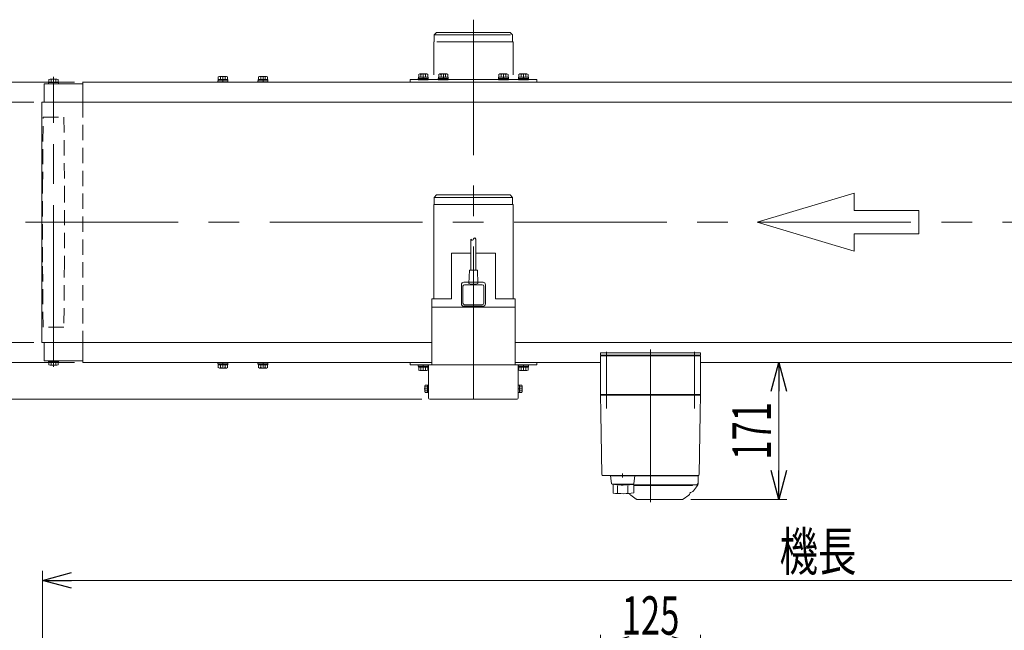
# Model space of a CAD drawing. Units: millimetres. Extents: x -3438 to 3438, y -2316 to 2316.
# Drawn here: x -2254 to -1026, y -845 to -83 of the extents above; entities that cross this region are included whole.
import ezdxf
from ezdxf.enums import TextEntityAlignment as Align

# ---------------------------------------------------------------- set-up
doc = ezdxf.new("R2010")
doc.units = ezdxf.units.MM
doc.header["$LTSCALE"] = 3
for name, pattern in [('CENTERX2', [101.6, 63.5, -12.7, 12.7, -12.7]), ('DASHED2', [9.525, 6.35, -3.175]), ('PHANTOM', [63.5, 31.75, -6.35, 6.35, -6.35, 6.35, -6.35])]:
    doc.linetypes.add(name, pattern=pattern)
for name, color, linetype in [('15', 7, 'Continuous'), ('16', 7, 'Continuous'), ('18', 7, 'Continuous'), ('3', 7, 'Continuous'), ('6', 7, 'Continuous'), ('L-13', 7, 'Continuous'), ('Layer0008', 7, 'Continuous')]:
    doc.layers.add(name, color=color, linetype=linetype)
doc.styles.add('dcStyle1', font='ＭＳ Ｐゴシック')
doc.dimstyles.new('dc_Rotated', dxfattribs={"dimtxt": 48, "dimasz": 36.000023, "dimexe": 10, "dimexo": 12, "dimgap": 10, "dimtad": 3, "dimdsep": 46, "dimtxsty": 'dcStyle1', "dimblk1": 'OPEN30', "dimblk2": 'OPEN30', "dimsah": 1, "dimcen": 0.09, "dimclrd": 2, "dimclre": 2, "dimclrt": 2, "dimadec": 0, "dimazin": 2, "dimtfac": 1, "dimtdec": 4, "dimtmove": 0, "dimatfit": 3, "dimfxl": 1, "dimarcsym": 1})

# ---------------------------------------------------------------- blocks, each defined once
blk = doc.blocks.new('_Open30')
at = {"color": 0, "linetype": 'ByBlock', "lineweight": -2}
for p, q in [((-1, 0.267949), (0, 0)), ((0, 0), (-1, -0.267949)), ((0, 0), (-1, 0))]:
    blk.add_line(p, q, dxfattribs=at)
blk = doc.blocks.new('*D2')
at = {"color": 2, "linetype": 'Continuous', "lineweight": 13}
for p, q in [((-2225.4, -1252.7), (-2225.4, -770.5)), ((-225.4, -1243.5), (-225.4, -770.5)), ((-2225.4, -782.5), (-225.4, -782.5))]:
    blk.add_line(p, q, dxfattribs=at)
at = {"color": 2, "xscale": 36.00003369138344, "yscale": 35.99987241868372}
for p, rotation in [((-2225.4, -782.5), 180), ((-225.4, -782.5), 360)]:
    blk.add_blockref('_Open30', p, dxfattribs=dict(at, rotation=rotation))
at = {"color": 2, "style": 'dcStyle1', "width": 0.6875}
blk.add_text('機長', height=48, dxfattribs=at).set_placement((-1306, -770.5), (-1210, -770.5), align=Align.FIT)
blk = doc.blocks.new('*D181')
at = {"color": 2, "linetype": 'Continuous', "lineweight": 13}
for p, q in [((-2185.4, -160.4), (-2436.2, -160.4)), ((-2426.2, -510.4), (-2426.2, -160.4)), ((-2185.4, -510.4), (-2436.2, -510.4))]:
    blk.add_line(p, q, dxfattribs=at)
at = {"color": 2, "xscale": 36.00003369138344, "yscale": 35.99987241868372}
for p, rotation in [((-2426.2, -160.4), 90), ((-2426.2, -510.4), 270)]:
    blk.add_blockref('_Open30', p, dxfattribs=dict(at, rotation=rotation))
at = {"color": 4, "style": 'dcStyle1', "width": 0.774103}
blk.add_text('機\u3000幅', height=48, rotation=90, dxfattribs=at).set_placement((-2436.2, -407.4), (-2436.2, -263.4), align=Align.FIT)
blk = doc.blocks.new('*D182')
at = {"color": 2, "linetype": 'Continuous', "lineweight": 13}
for p, q in [((-2236.2, -185.4), (-2336.2, -185.4)), ((-2326.2, -485.4), (-2326.2, -185.4)), ((-2236.2, -485.4), (-2336.2, -485.4))]:
    blk.add_line(p, q, dxfattribs=at)
at = {"color": 2, "xscale": 36.00003369138344, "yscale": 35.99987241868372}
for p, rotation in [((-2326.2, -185.4), 90), ((-2326.2, -485.4), 270)]:
    blk.add_blockref('_Open30', p, dxfattribs=dict(at, rotation=rotation))
at = {"color": 4, "style": 'dcStyle1', "width": 0.765263}
blk.add_text('ベルト幅', height=48, rotation=90, dxfattribs=at).set_placement((-2336.2, -431.4), (-2336.2, -239.4), align=Align.FIT)
blk = doc.blocks.new('DC_IMAGEDIMGROUP_4')
at = {"color": 2, "linetype": 'Continuous', "lineweight": 13}
blk.add_line((-2165.5, -160.4), (-1485.3, -160.4), dxfattribs=at)
blk = doc.blocks.new('*D203')
at = {"color": 2, "linetype": 'Continuous', "lineweight": 13}
for p, q in [((-1394.4, -510.4), (-1296.8, -510.4)), ((-1306.8, -681.4), (-1306.8, -510.4)), ((-1416.8, -681.4), (-1296.8, -681.4))]:
    blk.add_line(p, q, dxfattribs=at)
at = {"color": 2, "xscale": 36.00003369138344, "yscale": 35.99987241868372}
for p, rotation in [((-1306.8, -510.4), 90), ((-1306.8, -681.4), 270)]:
    blk.add_blockref('_Open30', p, dxfattribs=dict(at, rotation=rotation))
at = {"color": 2, "style": 'dcStyle1', "width": 0.6875}
blk.add_text('171', height=48, rotation=90, dxfattribs=at).set_placement((-1316.8, -631.9), (-1316.8, -559.9), align=Align.FIT)
blk = doc.blocks.new('DC_GROUP_W_FB2C_RE_030_1_124')
at = {"layer": '3', "color": 7, "linetype": 'Continuous', "lineweight": 13}
for p, q in [((-1529.4, -501.4), (-1529.4, -498.4)), ((-1529.4, -498.4), (-1404.4, -498.4)), ((-1404.4, -501.4), (-1529.4, -501.4)), ((-1404.4, -498.4), (-1404.4, -501.4))]:
    blk.add_line(p, q, dxfattribs=at)
blk = doc.blocks.new('DC_GROUP_W_FB2C_RE_030_1_123')
at = {"layer": '3', "color": 3, "linetype": 'CENTERX2', "lineweight": 13}
for p, q in [((-1466.9, -684.9), (-1466.9, -490.6)), ((-1521.9, -497.3), (-1521.9, -567.8)), ((-1411.9, -567.8), (-1411.9, -497.3))]:
    blk.add_line(p, q, dxfattribs=at)
at = {"layer": '3', "color": 7, "linetype": 'Continuous', "lineweight": 18}
for p, q in [((-1404.4, -502.4), (-1529.4, -502.4)), ((-1529.4, -550.4), (-1529.4, -502.4)), ((-1527.9, -501.4), (-1515.9, -501.4)), ((-1527.9, -502.4), (-1527.9, -501.4)), ((-1519.7, -502.4), (-1519.7, -501.4)), ((-1516.6, -501.4), (-1516.6, -502.4)), ((-1516.1, -502.4), (-1516.1, -501.4)), ((-1515.9, -502.4), (-1515.9, -501.4)), ((-1417.9, -501.4), (-1405.9, -501.4)), ((-1417.9, -502.4), (-1417.9, -501.4)), ((-1417.7, -502.4), (-1417.7, -501.4)), ((-1417.2, -501.4), (-1417.2, -502.4)), ((-1414.1, -502.4), (-1414.1, -501.4)), ((-1405.9, -502.4), (-1405.9, -501.4)), ((-1404.4, -550.4), (-1404.4, -502.4)), ((-1529.4, -550.4), (-1404.4, -550.4)), ((-1528.4, -551.4), (-1529.4, -550.4)), ((-1529.4, -551.4), (-1529.1, -572.9)), ((-1529.4, -551.4), (-1404.4, -551.4)), ((-1523.4, -551.4), (-1523.4, -550.4)), ((-1410.4, -551.4), (-1410.4, -550.4)), ((-1405.4, -551.4), (-1404.4, -550.4)), ((-1404.8, -572.9), (-1404.4, -551.4)), ((-1529, -574.2), (-1527.7, -650.4)), ((-1406.2, -650.4), (-1404.8, -574.2)), ((-1501.7, -649.1), (-1501.7, -654.1)), ((-1526.7, -651.4), (-1407.2, -651.4)), ((-1421.6, -651.4), (-1421.6, -651.4)), ((-1416.2, -651.9), (-1416.2, -651.4)), ((-1407.4, -659.9), (-1407.4, -651.9)), ((-1410.9, -663.4), (-1487.7, -663.4)), ((-1487.7, -663.9), (-1414.7, -663.9)), ((-1414.4, -663.6), (-1414.4, -663.4)), ((-1409.5, -665.6), (-1413.3, -670.6)), ((-1491.7, -676.3), (-1484.7, -681.2)), ((-1426.8, -681.4), (-1484.1, -681.4)), ((-1426.2, -681.2), (-1419.2, -676.3))]:
    blk.add_line(p, q, dxfattribs=at)
at = {"layer": '3', "color": 7, "linetype": 'Continuous', "lineweight": 13}
for p, q in [((-1516.7, -651.9), (-1407.4, -651.9)), ((-1516.7, -651.9), (-1515.8, -661.5)), ((-1515.7, -651.9), (-1515.7, -651.4)), ((-1514.8, -662.4), (-1488.6, -662.4)), ((-1513.7, -673.6), (-1513.7, -662.4)), ((-1490.4, -662.4), (-1490.4, -662.8)), ((-1490.4, -662.8), (-1487.7, -662.8)), ((-1487.7, -651.9), (-1487.7, -651.4)), ((-1487.7, -673.3), (-1487.7, -662.8)), ((-1487.6, -661.5), (-1486.7, -651.9)), ((-1508, -673.1), (-1508, -664.5)), ((-1495.4, -673.1), (-1495.4, -664.4))]:
    blk.add_line(p, q, dxfattribs=at)
at = {"layer": '3', "color": 7, "linetype": 'Continuous', "lineweight": 18}
for centre, radius, start, end in [((-1526.7, -650.4), 1, 181, 270), ((-1407.2, -650.4), 1, 270, 359), ((-1410.9, -659.9), 3.5, 270, 0), ((-1417.4, -659.5), 10, 322.6085, 354.6209), ((-1489.9, -673.9), 3, 180, 235), ((-1420.9, -673.9), 3, 305, 0), ((-1416.9, -673.8), 1, 98.4565, 180), ((-1417.9, -667.1), 5.8, 278.4565, 322.6085), ((-1414.7, -663.6), 0.3, 270, 0), ((-1484.1, -680.4), 1, 235, 270), ((-1426.8, -680.4), 1, 270, 305)]:
    blk.add_arc(centre, radius, start, end, dxfattribs=at)
at = {"layer": '3', "color": 7, "linetype": 'Continuous', "lineweight": 13}
for centre, radius, start, end in [((-1514.8, -661.4), 1, 185.1707, 270), ((-1501.7, -563.5), 100, 264.2347, 276.474), ((-1488.6, -661.4), 1, 270, 354.83), ((-1501.7, -574.3), 100, 263.1087, 278.049)]:
    blk.add_arc(centre, radius, start, end, dxfattribs=at)
at = {"layer": '3', "color": 7, "linetype": 'Continuous', "lineweight": 18}
for points, knots in [([(-1529.1, -572.9), (-1529.1, -572.9), (-1529.1, -572.9), (-1529.1, -572.9), (-1529.1, -573), (-1529.1, -573), (-1529.1, -573.1), (-1529.1, -573.1), (-1529.1, -573.1), (-1529.1, -573.1), (-1529.1, -573.1), (-1529.1, -573.1)], [0, 0, 0, 0, 0.0009211, 0.0018525, 0.0027941, 0.044155, 0.10527, 0.1833216, 0.1852741, 0.1872371, 0.1892107, 0.1892107, 0.1892107, 0.1892107]), ([(-1529.1, -572.9), (-1529.1, -572.9), (-1529.1, -572.9), (-1529.1, -572.9), (-1529.1, -572.9), (-1529.1, -572.9), (-1529.1, -572.9), (-1529.1, -572.9), (-1529.1, -572.9)], [0, 0, 0, 0, 0.00030024, 0.00303866, 0.00896972, 0.02675573, 0.03903377, 0.05410554, 0.05410554, 0.05410554, 0.05410554]), ([(-1529.1, -573.1), (-1529.1, -573.2), (-1529.1, -573.2), (-1529.1, -573.3), (-1529.1, -573.4), (-1529.1, -573.4)], [0, 0, 0, 0, 0.0792271, 0.1764533, 0.2850855, 0.2850855, 0.2850855, 0.2850855]), ([(-1529.1, -573.4), (-1529.1, -573.5), (-1529.1, -573.5), (-1529, -573.6), (-1529, -573.7), (-1529, -573.8), (-1529, -573.8), (-1529, -573.8), (-1529, -573.8)], [0, 0, 0, 0, 0.1059087, 0.2241558, 0.346832, 0.3485596, 0.3502881, 0.3520175, 0.3520175, 0.3520175, 0.3520175]), ([(-1529, -573.8), (-1529, -573.8), (-1529, -573.9), (-1529, -574), (-1529, -574.1), (-1529, -574.2)], [0, 0, 0, 0, 0.1253706, 0.2587878, 0.3910246, 0.3910246, 0.3910246, 0.3910246]), ([(-1404.8, -573.1), (-1404.8, -573.1), (-1404.8, -573.1), (-1404.8, -573.1), (-1404.8, -573.1), (-1404.8, -573.1), (-1404.8, -573), (-1404.8, -573), (-1404.8, -572.9), (-1404.8, -572.9), (-1404.8, -572.9), (-1404.8, -572.9)], [0, 0, 0, 0, 0.0019396, 0.0038691, 0.0057883, 0.08384, 0.1449552, 0.186316, 0.1872051, 0.1880849, 0.1889557, 0.1889557, 0.1889557, 0.1889557]), ([(-1404.8, -572.9), (-1404.8, -572.9), (-1404.8, -572.9), (-1404.8, -572.9), (-1404.8, -572.9), (-1404.8, -572.9), (-1404.8, -572.9), (-1404.8, -572.9), (-1404.8, -572.9)], [0, 0, 0, 0, 0.0204405, 0.03583129, 0.04923699, 0.05233386, 0.05391176, 0.05410554, 0.05410554, 0.05410554, 0.05410554]), ([(-1404.8, -572.9), (-1404.8, -572.9), (-1404.8, -572.9), (-1404.8, -572.9), (-1404.8, -572.9), (-1404.8, -572.9), (-1404.8, -572.9), (-1404.8, -572.9), (-1404.8, -572.9)], [0, 0, 0, 0, 0.02050562, 0.03594692, 0.04948587, 0.05262464, 0.05429829, 0.05451484, 0.05451484, 0.05451484, 0.05451484]), ([(-1404.8, -573.4), (-1404.8, -573.4), (-1404.8, -573.3), (-1404.8, -573.2), (-1404.8, -573.2), (-1404.8, -573.1)], [0, 0, 0, 0, 0.1087665, 0.206108, 0.2854046, 0.2854046, 0.2854046, 0.2854046]), ([(-1404.8, -573.8), (-1404.8, -573.8), (-1404.8, -573.8), (-1404.8, -573.8), (-1404.8, -573.7), (-1404.8, -573.6), (-1404.8, -573.5), (-1404.8, -573.5), (-1404.8, -573.4)], [0, 0, 0, 0, 0.0018218, 0.0036427, 0.0054626, 0.1280544, 0.2462233, 0.3520761, 0.3520761, 0.3520761, 0.3520761]), ([(-1404.8, -574.2), (-1404.8, -574.1), (-1404.8, -574), (-1404.8, -573.9), (-1404.8, -573.8), (-1404.8, -573.8)], [0, 0, 0, 0, 0.1321405, 0.265459, 0.3907477, 0.3907477, 0.3907477, 0.3907477])]:
    blk.add_open_spline(points, degree=3, knots=knots, dxfattribs=at)
at = {"layer": '3', "linetype": 'Continuous'}
blk.add_blockref('DC_GROUP_W_FB2C_RE_030_1_124', (0, 0), dxfattribs=at)
blk = doc.blocks.new('DC_GROUP_W_FB2C_RE_030_1_120')
at = {"layer": '16', "color": 7, "linetype": 'Continuous', "lineweight": 13}
for p, q in [((-2223.6, -508.4), (-2223.6, -485.4)), ((-2175.4, -508.4), (-2223.6, -508.4))]:
    blk.add_line(p, q, dxfattribs=at)
blk = doc.blocks.new('DC_GROUP_W_FB2C_RE_030_1_121')
at = {"layer": '16', "color": 7, "linetype": 'Continuous', "lineweight": 13}
for p, q in [((-2223.6, -162.4), (-2223.6, -185.4)), ((-2175.4, -162.4), (-2223.6, -162.4))]:
    blk.add_line(p, q, dxfattribs=at)
blk = doc.blocks.new('DC_GROUP_W_FB2C_RE_030_1_122')
at = {"layer": '6', "color": 7, "linetype": 'Continuous', "lineweight": 13}
for p, q in [((-2175.5, -160.4), (-275.4, -160.4)), ((-2175.4, -185.4), (-2175.4, -160.4)), ((-2175.4, -510.4), (-2175.4, -485.4)), ((-1739.9, -510.4), (-2175.4, -510.4)), ((-1529.4, -510.4), (-1635.9, -510.4)), ((-275.4, -510.4), (-1404.4, -510.4))]:
    blk.add_line(p, q, dxfattribs=at)
at = {"layer": '6', "color": 4, "linetype": 'DASHED2', "lineweight": 13}
blk.add_line((-2175.4, -185.4), (-2175.4, -485.4), dxfattribs=at)
blk = doc.blocks.new('_Dot')
at = {"color": 0, "linetype": 'ByBlock', "lineweight": -2}
blk.add_line((-0.5, 0), (-1, 0), dxfattribs=at)
at = {"color": 0, "linetype": 'ByBlock', "const_width": 0.5}
blk.add_lwpolyline([(-0.25, 0, 1), (0.25, 0, 1)], format="xyb", close=True, dxfattribs=at)
blk = doc.blocks.new('*D204')
at = {"layer": 'L-13', "color": 2, "linetype": 'Continuous', "lineweight": 13}
for p, q in [((-2185.4, -510.4), (-2436.2, -510.4)), ((-2426.2, -556.4), (-2426.2, -510.4)), ((-1752.4, -556.4), (-2436.2, -556.4))]:
    blk.add_line(p, q, dxfattribs=at)
at = {"layer": 'L-13', "color": 2, "xscale": 30, "yscale": 30}
for p, rotation in [((-2426.2, -510.4), 90), ((-2426.2, -556.4), 270)]:
    blk.add_blockref('_Dot', p, dxfattribs=dict(at, rotation=rotation))
at = {"layer": 'L-13', "color": 2, "style": 'dcStyle1', "width": 0.6875}
blk.add_text('46', height=48, rotation=90, dxfattribs=at).set_placement((-2436.2, -557.4), (-2436.2, -509.4), align=Align.FIT)
blk = doc.blocks.new('*D167')
at = {"layer": '18', "color": 2, "linetype": 'Continuous', "lineweight": 13}
for p, q in [((-1529.4, -881.4), (-1529.4, -850.4)), ((-1404.4, -881.4), (-1404.4, -850.4)), ((-1529.4, -862.4), (-1404.4, -862.4))]:
    blk.add_line(p, q, dxfattribs=at)
at = {"layer": '18', "color": 2, "xscale": 36.00003369138344, "yscale": 35.99987241868372}
for p, rotation in [((-1529.4, -862.4), 180), ((-1404.4, -862.4), 360)]:
    blk.add_blockref('_Open30', p, dxfattribs=dict(at, rotation=rotation))
at = {"layer": '18', "color": 2, "style": 'dcStyle1', "width": 0.6875}
blk.add_text('125', height=48, dxfattribs=at).set_placement((-1502.9, -850.4), (-1430.9, -850.4), align=Align.FIT)
blk = doc.blocks.new('DC_GROUP_W_FB2C_RE_030_1_106')
at = {"layer": '15', "color": 3, "linetype": 'CENTERX2', "lineweight": 13}
blk.add_line((-2211.8, -516.1), (-2211.8, -155.4), dxfattribs=at)
at = {"layer": '15', "color": 4, "linetype": 'DASHED2', "lineweight": 13}
for p, q in [((-2225.4, -291.6), (-2224.8, -204.4)), ((-2224.8, -204.4), (-2198.8, -204.4)), ((-2198.8, -204.4), (-2198.2, -291.6)), ((-2225.4, -385.4), (-2225.4, -291.6)), ((-2198.2, -291.6), (-2198.2, -385.4)), ((-2224.8, -466.4), (-2225.4, -385.4)), ((-2198.2, -385.4), (-2198.8, -466.4)), ((-2198.8, -466.4), (-2224.8, -466.4))]:
    blk.add_line(p, q, dxfattribs=at)
blk = doc.blocks.new('DC_GROUP_W_FB2C_RE_030_1_178')
at = {"layer": 'Layer0008', "color": 140, "linetype": 'Continuous', "lineweight": 13}
for p, q in [((-1631.9, -538.8), (-1631.9, -548)), ((-1631.9, -538.8), (-1630.6, -538.8)), ((-1630.6, -538.7), (-1627.6, -538.7)), ((-1630.6, -538.7), (-1630.6, -548)), ((-1627.1, -539.9), (-1627.1, -546.8)), ((-1630.6, -543.4), (-1631.9, -543)), ((-1630.6, -543.7), (-1631.9, -543.4)), ((-1631.9, -548), (-1630.6, -548)), ((-1630.6, -541.1), (-1627.6, -541.1)), ((-1630.6, -545.7), (-1627.6, -545.7)), ((-1630.6, -548), (-1627.6, -548))]:
    blk.add_line(p, q, dxfattribs=at)
at = {"layer": 'Layer0008', "color": 3, "linetype": 'CENTERX2', "lineweight": 13}
blk.add_line((-1627.1, -543.4), (-1631.9, -543.4), dxfattribs=at)
at = {"layer": 'Layer0008', "color": 140, "linetype": 'Continuous', "lineweight": 13}
for centre, radius, start, end in [((-1629, -539.9), 1.81, 320.463, 39.537), ((-1633.8, -543.4), 6.63, 339.6253, 20.3747), ((-1629, -546.8), 1.81, 320.463, 39.537)]:
    blk.add_arc(centre, radius, start, end, dxfattribs=at)
blk = doc.blocks.new('DC_GROUP_W_FB2C_RE_030_1_179')
at = {"layer": 'Layer0008', "color": 140, "linetype": 'Continuous', "lineweight": 13}
for p, q in [((-1748.7, -539.9), (-1748.7, -546.8)), ((-1745.2, -538.7), (-1748.3, -538.7)), ((-1745.2, -538.7), (-1745.2, -548)), ((-1743.9, -538.8), (-1745.2, -538.8)), ((-1743.9, -538.8), (-1743.9, -548)), ((-1745.2, -541.1), (-1748.3, -541.1)), ((-1745.2, -545.7), (-1748.3, -545.7)), ((-1745.2, -548), (-1748.3, -548)), ((-1745.2, -543.4), (-1743.9, -543)), ((-1745.2, -543.7), (-1743.9, -543.4)), ((-1743.9, -548), (-1745.2, -548))]:
    blk.add_line(p, q, dxfattribs=at)
at = {"layer": 'Layer0008', "color": 3, "linetype": 'CENTERX2', "lineweight": 13}
blk.add_line((-1748.7, -543.4), (-1743.9, -543.4), dxfattribs=at)
at = {"layer": 'Layer0008', "color": 140, "linetype": 'Continuous', "lineweight": 13}
for centre, radius, start, end in [((-1746.9, -539.9), 1.81, 140.463, 219.537), ((-1742.1, -543.4), 6.63, 159.6253, 200.3747), ((-1746.9, -546.8), 1.81, 140.463, 219.537)]:
    blk.add_arc(centre, radius, start, end, dxfattribs=at)
blk = doc.blocks.new('DC_GROUP_W_FB2C_RE_030_1_210')
at = {"layer": 'Layer0008', "color": 140, "linetype": 'Continuous', "lineweight": 13}
for p, q in [((-2006.7, -160.4), (-2006.7, -158.8)), ((-2006.7, -158.8), (-1994.2, -158.8)), ((-2006.5, -158.8), (-2006.5, -157.3)), ((-2006.5, -157.3), (-1994.3, -157.3)), ((-2006.2, -157.3), (-2006.2, -153.8)), ((-2004.8, -153.3), (-1996.1, -153.3)), ((-2003.3, -157.3), (-2003.3, -153.8)), ((-2000.4, -157.3), (-2000.8, -158.8)), ((-2000, -157.3), (-2000.4, -158.8)), ((-1997.6, -157.3), (-1997.6, -153.8)), ((-1994.7, -157.3), (-1994.7, -153.8)), ((-1994.3, -158.8), (-1994.3, -157.3)), ((-1994.2, -160.4), (-1994.2, -158.8)), ((-2006.7, -160.4), (-1994.2, -160.4))]:
    blk.add_line(p, q, dxfattribs=at)
at = {"layer": 'Layer0008', "color": 3, "linetype": 'CENTERX2', "lineweight": 13}
blk.add_line((-2000.4, -153.3), (-2000.4, -160.4), dxfattribs=at)
at = {"layer": 'Layer0008', "color": 140, "linetype": 'Continuous', "lineweight": 13}
for centre, radius, start, end in [((-2004.8, -155.6), 2.32, 51.4811, 128.5189), ((-2000.4, -161.8), 8.51, 70.1808, 109.8192), ((-1996.1, -155.6), 2.32, 51.4811, 128.5189)]:
    blk.add_arc(centre, radius, start, end, dxfattribs=at)
blk = doc.blocks.new('DC_GROUP_W_FB2C_RE_030_1_211')
at = {"layer": 'Layer0008', "color": 140, "linetype": 'Continuous', "lineweight": 13}
for p, q in [((-1956.7, -160.4), (-1956.7, -158.8)), ((-1956.7, -158.8), (-1944.2, -158.8)), ((-1956.5, -158.8), (-1956.5, -157.3)), ((-1956.5, -157.3), (-1944.3, -157.3)), ((-1956.2, -157.3), (-1956.2, -153.8)), ((-1954.8, -153.3), (-1946.1, -153.3)), ((-1953.3, -157.3), (-1953.3, -153.8)), ((-1950.4, -157.3), (-1950.8, -158.8)), ((-1950, -157.3), (-1950.4, -158.8)), ((-1947.6, -157.3), (-1947.6, -153.8)), ((-1944.7, -157.3), (-1944.7, -153.8)), ((-1944.3, -158.8), (-1944.3, -157.3)), ((-1944.2, -160.4), (-1944.2, -158.8)), ((-1956.7, -160.4), (-1944.2, -160.4))]:
    blk.add_line(p, q, dxfattribs=at)
at = {"layer": 'Layer0008', "color": 3, "linetype": 'CENTERX2', "lineweight": 13}
blk.add_line((-1950.4, -153.3), (-1950.4, -160.4), dxfattribs=at)
at = {"layer": 'Layer0008', "color": 140, "linetype": 'Continuous', "lineweight": 13}
for centre, radius, start, end in [((-1954.8, -155.6), 2.32, 51.4811, 128.5189), ((-1950.4, -161.8), 8.51, 70.1808, 109.8192), ((-1946.1, -155.6), 2.32, 51.4811, 128.5189)]:
    blk.add_arc(centre, radius, start, end, dxfattribs=at)
blk = doc.blocks.new('DC_GROUP_W_FB2C_RE_030_1_212')
at = {"layer": 'Layer0008', "color": 140, "linetype": 'Continuous', "lineweight": 13}
for p, q in [((-2006.7, -510.4), (-1994.2, -510.4)), ((-2006.7, -510.4), (-2006.7, -512)), ((-2006.7, -512), (-1994.2, -512)), ((-2006.5, -512), (-2006.5, -513.5)), ((-2006.5, -513.5), (-1994.3, -513.5)), ((-2006.2, -513.5), (-2006.2, -517)), ((-2003.3, -513.5), (-2003.3, -517)), ((-2000.4, -513.5), (-2000.8, -512)), ((-2000, -513.5), (-2000.4, -512)), ((-1997.6, -513.5), (-1997.6, -517)), ((-1994.7, -513.5), (-1994.7, -517)), ((-1994.3, -512), (-1994.3, -513.5)), ((-1994.2, -510.4), (-1994.2, -512)), ((-2004.8, -517.5), (-1996.1, -517.5))]:
    blk.add_line(p, q, dxfattribs=at)
at = {"layer": 'Layer0008', "color": 3, "linetype": 'CENTERX2', "lineweight": 13}
blk.add_line((-2000.4, -517.5), (-2000.4, -510.4), dxfattribs=at)
at = {"layer": 'Layer0008', "color": 140, "linetype": 'Continuous', "lineweight": 13}
for centre, radius, start, end in [((-2004.8, -515.1), 2.32, 231.4811, 308.5189), ((-2000.4, -509), 8.51, 250.1808, 289.8192), ((-1996.1, -515.1), 2.32, 231.4811, 308.5189)]:
    blk.add_arc(centre, radius, start, end, dxfattribs=at)
blk = doc.blocks.new('DC_GROUP_W_FB2C_RE_030_1_213')
at = {"layer": 'Layer0008', "color": 140, "linetype": 'Continuous', "lineweight": 13}
for p, q in [((-1956.7, -510.4), (-1944.2, -510.4)), ((-1956.7, -510.4), (-1956.7, -512)), ((-1956.7, -512), (-1944.2, -512)), ((-1956.5, -512), (-1956.5, -513.5)), ((-1956.5, -513.5), (-1944.3, -513.5)), ((-1956.2, -513.5), (-1956.2, -517)), ((-1953.3, -513.5), (-1953.3, -517)), ((-1950.4, -513.5), (-1950.8, -512)), ((-1950, -513.5), (-1950.4, -512)), ((-1947.6, -513.5), (-1947.6, -517)), ((-1944.7, -513.5), (-1944.7, -517)), ((-1944.3, -512), (-1944.3, -513.5)), ((-1944.2, -510.4), (-1944.2, -512)), ((-1954.8, -517.5), (-1946.1, -517.5))]:
    blk.add_line(p, q, dxfattribs=at)
at = {"layer": 'Layer0008', "color": 3, "linetype": 'CENTERX2', "lineweight": 13}
blk.add_line((-1950.4, -517.5), (-1950.4, -510.4), dxfattribs=at)
at = {"layer": 'Layer0008', "color": 140, "linetype": 'Continuous', "lineweight": 13}
for centre, radius, start, end in [((-1954.8, -515.1), 2.32, 231.4811, 308.5189), ((-1950.4, -509), 8.51, 250.1808, 289.8192), ((-1946.1, -515.1), 2.32, 231.4811, 308.5189)]:
    blk.add_arc(centre, radius, start, end, dxfattribs=at)
blk = doc.blocks.new('DC_GROUP_W_FB2C_RE_030_1_230')
at = {"layer": 'Layer0008', "color": 140, "linetype": 'Continuous', "lineweight": 13}
for p, q in [((-1756.7, -513.4), (-1744.2, -513.4)), ((-1756.7, -513.4), (-1756.7, -515)), ((-1756.7, -515), (-1744.2, -515)), ((-1756.5, -515), (-1756.5, -516.5)), ((-1750.4, -516.5), (-1750.8, -515)), ((-1750, -516.5), (-1750.4, -515)), ((-1744.3, -515), (-1744.3, -516.5)), ((-1744.2, -513.4), (-1744.2, -515)), ((-1756.5, -516.5), (-1744.3, -516.5)), ((-1756.2, -516.5), (-1756.2, -520)), ((-1754.8, -520.5), (-1746.1, -520.5)), ((-1753.3, -516.5), (-1753.3, -520)), ((-1747.6, -516.5), (-1747.6, -520)), ((-1744.7, -516.5), (-1744.7, -520))]:
    blk.add_line(p, q, dxfattribs=at)
at = {"layer": 'Layer0008', "color": 3, "linetype": 'CENTERX2', "lineweight": 13}
blk.add_line((-1750.4, -520.5), (-1750.4, -513.4), dxfattribs=at)
at = {"layer": 'Layer0008', "color": 140, "linetype": 'Continuous', "lineweight": 13}
for centre, radius, start, end in [((-1754.8, -518.1), 2.32, 231.4811, 308.5189), ((-1750.4, -512), 8.51, 250.1808, 289.8192), ((-1746.1, -518.1), 2.32, 231.4811, 308.5189)]:
    blk.add_arc(centre, radius, start, end, dxfattribs=at)
blk = doc.blocks.new('DC_GROUP_W_FB2C_RE_030_1_231')
at = {"layer": 'Layer0008', "color": 140, "linetype": 'Continuous', "lineweight": 13}
for p, q in [((-1631.7, -513.4), (-1619.2, -513.4)), ((-1631.7, -513.4), (-1631.7, -515)), ((-1631.7, -515), (-1619.2, -515)), ((-1631.5, -515), (-1631.5, -516.5)), ((-1625.4, -516.5), (-1625.8, -515)), ((-1625, -516.5), (-1625.4, -515)), ((-1619.3, -515), (-1619.3, -516.5)), ((-1619.2, -513.4), (-1619.2, -515)), ((-1631.5, -516.5), (-1619.3, -516.5)), ((-1631.2, -516.5), (-1631.2, -520)), ((-1629.8, -520.5), (-1621.1, -520.5)), ((-1628.3, -516.5), (-1628.3, -520)), ((-1622.6, -516.5), (-1622.6, -520)), ((-1619.7, -516.5), (-1619.7, -520))]:
    blk.add_line(p, q, dxfattribs=at)
at = {"layer": 'Layer0008', "color": 3, "linetype": 'CENTERX2', "lineweight": 13}
blk.add_line((-1625.4, -520.5), (-1625.4, -513.4), dxfattribs=at)
at = {"layer": 'Layer0008', "color": 140, "linetype": 'Continuous', "lineweight": 13}
for centre, radius, start, end in [((-1629.8, -518.1), 2.32, 231.4811, 308.5189), ((-1625.4, -512), 8.51, 250.1808, 289.8192), ((-1621.1, -518.1), 2.32, 231.4811, 308.5189)]:
    blk.add_arc(centre, radius, start, end, dxfattribs=at)
blk = doc.blocks.new('DC_GROUP_W_FB2C_RE_030_1_236')
at = {"layer": 'Layer0008', "color": 140, "linetype": 'Continuous', "lineweight": 13}
for p, q in [((-1756.7, -157.4), (-1756.7, -155.8)), ((-1756.7, -155.8), (-1744.2, -155.8)), ((-1756.7, -157.4), (-1744.2, -157.4)), ((-1756.5, -155.8), (-1756.5, -154.3)), ((-1756.5, -154.3), (-1744.3, -154.3)), ((-1756.2, -154.3), (-1756.2, -150.8)), ((-1754.8, -150.3), (-1746.1, -150.3)), ((-1753.3, -154.3), (-1753.3, -150.8)), ((-1750.4, -154.3), (-1750.8, -155.8)), ((-1750, -154.3), (-1750.4, -155.8)), ((-1747.6, -154.3), (-1747.6, -150.8)), ((-1744.7, -154.3), (-1744.7, -150.8)), ((-1744.3, -155.8), (-1744.3, -154.3)), ((-1744.2, -157.4), (-1744.2, -155.8))]:
    blk.add_line(p, q, dxfattribs=at)
at = {"layer": 'Layer0008', "color": 3, "linetype": 'CENTERX2', "lineweight": 13}
blk.add_line((-1750.4, -150.3), (-1750.4, -157.4), dxfattribs=at)
at = {"layer": 'Layer0008', "color": 140, "linetype": 'Continuous', "lineweight": 13}
for centre, radius, start, end in [((-1754.8, -152.6), 2.32, 51.4811, 128.5189), ((-1750.4, -158.8), 8.51, 70.1808, 109.8192), ((-1746.1, -152.6), 2.32, 51.4811, 128.5189)]:
    blk.add_arc(centre, radius, start, end, dxfattribs=at)
blk = doc.blocks.new('DC_GROUP_W_FB2C_RE_030_1_237')
at = {"layer": 'Layer0008', "color": 140, "linetype": 'Continuous', "lineweight": 13}
for p, q in [((-1731.7, -157.4), (-1731.7, -155.8)), ((-1731.7, -155.8), (-1719.2, -155.8)), ((-1731.7, -157.4), (-1719.2, -157.4)), ((-1731.5, -155.8), (-1731.5, -154.3)), ((-1731.5, -154.3), (-1719.3, -154.3)), ((-1731.2, -154.3), (-1731.2, -150.8)), ((-1729.8, -150.3), (-1721.1, -150.3)), ((-1728.3, -154.3), (-1728.3, -150.8)), ((-1725.4, -154.3), (-1725.8, -155.8)), ((-1725, -154.3), (-1725.4, -155.8)), ((-1722.6, -154.3), (-1722.6, -150.8)), ((-1719.7, -154.3), (-1719.7, -150.8)), ((-1719.3, -155.8), (-1719.3, -154.3)), ((-1719.2, -157.4), (-1719.2, -155.8))]:
    blk.add_line(p, q, dxfattribs=at)
at = {"layer": 'Layer0008', "color": 3, "linetype": 'CENTERX2', "lineweight": 13}
blk.add_line((-1725.4, -150.3), (-1725.4, -157.4), dxfattribs=at)
at = {"layer": 'Layer0008', "color": 140, "linetype": 'Continuous', "lineweight": 13}
for centre, radius, start, end in [((-1729.8, -152.6), 2.32, 51.4811, 128.5189), ((-1725.4, -158.8), 8.51, 70.1808, 109.8192), ((-1721.1, -152.6), 2.32, 51.4811, 128.5189)]:
    blk.add_arc(centre, radius, start, end, dxfattribs=at)
blk = doc.blocks.new('DC_GROUP_W_FB2C_RE_030_1_238')
at = {"layer": 'Layer0008', "color": 140, "linetype": 'Continuous', "lineweight": 13}
for p, q in [((-1656.7, -157.4), (-1656.7, -155.8)), ((-1656.7, -155.8), (-1644.2, -155.8)), ((-1656.7, -157.4), (-1644.2, -157.4)), ((-1656.5, -155.8), (-1656.5, -154.3)), ((-1656.5, -154.3), (-1644.3, -154.3)), ((-1656.2, -154.3), (-1656.2, -150.8)), ((-1654.8, -150.3), (-1646.1, -150.3)), ((-1653.3, -154.3), (-1653.3, -150.8)), ((-1650.4, -154.3), (-1650.8, -155.8)), ((-1650, -154.3), (-1650.4, -155.8)), ((-1647.6, -154.3), (-1647.6, -150.8)), ((-1644.7, -154.3), (-1644.7, -150.8)), ((-1644.3, -155.8), (-1644.3, -154.3)), ((-1644.2, -157.4), (-1644.2, -155.8))]:
    blk.add_line(p, q, dxfattribs=at)
at = {"layer": 'Layer0008', "color": 3, "linetype": 'CENTERX2', "lineweight": 13}
blk.add_line((-1650.4, -150.3), (-1650.4, -157.4), dxfattribs=at)
at = {"layer": 'Layer0008', "color": 140, "linetype": 'Continuous', "lineweight": 13}
for centre, radius, start, end in [((-1654.8, -152.6), 2.32, 51.4811, 128.5189), ((-1650.4, -158.8), 8.51, 70.1808, 109.8192), ((-1646.1, -152.6), 2.32, 51.4811, 128.5189)]:
    blk.add_arc(centre, radius, start, end, dxfattribs=at)
blk = doc.blocks.new('DC_GROUP_W_FB2C_RE_030_1_239')
at = {"layer": 'Layer0008', "color": 140, "linetype": 'Continuous', "lineweight": 13}
for p, q in [((-1631.7, -157.4), (-1631.7, -155.8)), ((-1631.7, -155.8), (-1619.2, -155.8)), ((-1631.7, -157.4), (-1619.2, -157.4)), ((-1631.5, -155.8), (-1631.5, -154.3)), ((-1631.5, -154.3), (-1619.3, -154.3)), ((-1631.2, -154.3), (-1631.2, -150.8)), ((-1629.8, -150.3), (-1621.1, -150.3)), ((-1628.3, -154.3), (-1628.3, -150.8)), ((-1625.4, -154.3), (-1625.8, -155.8)), ((-1625, -154.3), (-1625.4, -155.8)), ((-1622.6, -154.3), (-1622.6, -150.8)), ((-1619.7, -154.3), (-1619.7, -150.8)), ((-1619.3, -155.8), (-1619.3, -154.3)), ((-1619.2, -157.4), (-1619.2, -155.8))]:
    blk.add_line(p, q, dxfattribs=at)
at = {"layer": 'Layer0008', "color": 3, "linetype": 'CENTERX2', "lineweight": 13}
blk.add_line((-1625.4, -150.3), (-1625.4, -157.4), dxfattribs=at)
at = {"layer": 'Layer0008', "color": 140, "linetype": 'Continuous', "lineweight": 13}
for centre, radius, start, end in [((-1629.8, -152.6), 2.32, 51.4811, 128.5189), ((-1625.4, -158.8), 8.51, 70.1808, 109.8192), ((-1621.1, -152.6), 2.32, 51.4811, 128.5189)]:
    blk.add_arc(centre, radius, start, end, dxfattribs=at)

msp = doc.modelspace()

# ---------------------------------------------------------------- linework, layer by layer
at = {"color": 3, "linetype": 'CENTERX2', "lineweight": 13}
for p, q in [((-1687.93769395, -556.36421362), (-1687.93769395, -82.50075674)), ((-2246.86051868, -335.36421362), (-189.90110956, -335.36421362)), ((-1693.41350193, -410.36421362), (-1682.46188597, -410.36421362))]:
    msp.add_line(p, q, dxfattribs=at)
at = {"color": 140, "linetype": 'PHANTOM', "lineweight": 13}
for p, q in [((-1638.43769395, -110.36421362), (-1737.43769395, -110.36421362)), ((-1737.43769395, -151.21790463), (-1737.43769395, -110.36421362)), ((-1733.93769395, -98.36421362), (-1736.93769395, -101.36421362)), ((-1736.93769395, -101.36421362), (-1638.93769395, -101.36421362)), ((-1736.93769395, -101.36421362), (-1736.93769395, -110.36421362)), ((-1733.93769395, -98.36421362), (-1641.93769395, -98.36421362)), ((-1641.93769395, -98.36421362), (-1638.93769395, -101.36421362)), ((-1638.93769395, -101.36421362), (-1638.93769395, -110.36421362)), ((-1638.43769395, -110.36421362), (-1638.43769395, -151.21790463))]:
    msp.add_line(p, q, dxfattribs=at)
at = {"color": 7, "linetype": 'Continuous', "lineweight": 13}
for p, q in [((-2226.23769395, -185.36421362), (-224.63769395, -185.36421362)), ((-2226.23769395, -185.36421362), (-2226.23769395, -485.36421362)), ((-1733.93769395, -301.36421362), (-1736.93769395, -304.36421362)), ((-1736.93769395, -304.36421362), (-1736.93769395, -313.36421362)), ((-1733.93769395, -301.36421362), (-1641.93769395, -301.36421362)), ((-1641.93769395, -301.36421362), (-1638.93769395, -304.36421362)), ((-1638.93769395, -304.36421362), (-1638.93769395, -313.36421362)), ((-1638.43769395, -313.36421362), (-1737.43769395, -313.36421362)), ((-1737.43769395, -430.86421362), (-1737.43769395, -313.36421362)), ((-1638.43769395, -313.36421362), (-1638.43769395, -430.86421362)), ((-1690.93769395, -356.61421362), (-1690.93769395, -395.36421362)), ((-1684.93769395, -356.61421362), (-1684.93769395, -395.36421362)), ((-1715.43769395, -373.86421362), (-1715.43769395, -430.86421362)), ((-1690.93769395, -373.86421362), (-1715.43769395, -373.86421362)), ((-1660.43769395, -373.86421362), (-1684.93769395, -373.86421362)), ((-1660.43769395, -430.86421362), (-1660.43769395, -373.86421362)), ((-1693.46105681, -411.86339654), (-1692.93769395, -395.36421362)), ((-1682.93769395, -395.36421362), (-1692.93769395, -395.36421362)), ((-1682.93769395, -395.36421362), (-1682.41433109, -411.86339654)), ((-1702.93769395, -413.36421362), (-1702.93769395, -437.36421362)), ((-1693.41350193, -410.36421362), (-1699.93769395, -410.36421362)), ((-1675.93769395, -410.36421362), (-1682.46188597, -410.36421362)), ((-1672.93769395, -437.36421362), (-1672.93769395, -413.36421362)), ((-1715.43769395, -430.86421362), (-1739.93769395, -430.86421362)), ((-1739.93769395, -430.86421362), (-1739.93769395, -513.36421362)), ((-1635.93769395, -441.36421362), (-1739.93769395, -441.36421362)), ((-1699.93769395, -440.36421362), (-1675.93769395, -440.36421362)), ((-1635.93769395, -430.86421362), (-1660.43769395, -430.86421362)), ((-1635.93769395, -513.36421362), (-1635.93769395, -430.86421362)), ((-1739.93769395, -485.36421362), (-2226.23769395, -485.36421362)), ((-224.63769395, -485.36421362), (-1635.93769395, -485.36421362)), ((-1766.93769395, -513.36421362), (-1766.93769395, -510.36421362)), ((-1608.93769395, -513.36421362), (-1766.93769395, -513.36421362)), ((-1743.93769395, -554.86421362), (-1743.93769395, -513.36421362)), ((-1631.93769395, -513.36421362), (-1631.93769395, -554.86421362)), ((-1608.93769395, -510.36421362), (-1608.93769395, -513.36421362)), ((-1633.43769395, -556.36421362), (-1742.43769395, -556.36421362))]:
    msp.add_line(p, q, dxfattribs=at)
at = {"color": 3, "linetype": 'Continuous', "lineweight": 13}
for p, q in [((-1736.93769395, -304.36421362), (-1638.93769395, -304.36421362)), ((-1700.93769395, -415.36421362), (-1700.93769395, -436.36421362)), ((-1676.93769395, -413.36421362), (-1698.93769395, -413.36421362)), ((-1674.93769395, -436.36421362), (-1674.93769395, -415.36421362)), ((-1698.93769395, -438.36421362), (-1676.93769395, -438.36421362))]:
    msp.add_line(p, q, dxfattribs=at)
at = {"color": 4, "linetype": 'Continuous', "lineweight": 13}
for p, q in [((-1334.01155797, -335.36421362), (-1212.85608553, -299.01757189)), ((-1212.85608553, -299.01757189), (-1212.85608553, -320.82555693)), ((-1212.85608553, -320.82555693), (-1132.08577056, -320.82555693)), ((-1132.08577056, -320.82555693), (-1132.08577056, -349.90287031)), ((-1212.85608553, -371.71085535), (-1334.01155797, -335.36421362)), ((-1212.85608553, -349.90287031), (-1212.85608553, -371.71085535)), ((-1132.08577056, -349.90287031), (-1212.85608553, -349.90287031))]:
    msp.add_line(p, q, dxfattribs=at)
at = {"color": 7, "linetype": 'Continuous', "lineweight": 13}
for centre, radius, start, end in [((-1699.93769395, -413.36421362), 3, 90, 180), ((-1687.93769395, -397.75124863), 15.15454572, 248.6250892769, 291.3749107231), ((-1675.93769395, -413.36421362), 3, 0, 90), ((-1699.93769395, -437.36421362), 3, 180, 270), ((-1675.93769395, -437.36421362), 3, 270, 0), ((-1742.43769395, -554.86421362), 1.5, 180, 270), ((-1633.43769395, -554.86421362), 1.5, 270, 0)]:
    msp.add_arc(centre, radius, start, end, dxfattribs=at)
at = {"color": 3, "linetype": 'Continuous', "lineweight": 13}
for centre, start, end in [((-1698.93769395, -415.36421362), 90, 180), ((-1676.93769395, -415.36421362), 0, 90), ((-1698.93769395, -436.36421362), 180, 270), ((-1676.93769395, -436.36421362), 270, 0)]:
    msp.add_arc(centre, 2, start, end, dxfattribs=at)
msp.add_open_spline([(-1684.93769395, -356.61421362), (-1686.83115684, -350.86956134), (-1688.18056011, -361.37960827), (-1690.93769395, -356.61421362)], degree=3, dxfattribs=at)
at = {"layer": '15', "color": 7, "linetype": 'Continuous', "lineweight": 13}
for p, q in [((-2217.61119664, -160.86421362), (-2217.61119664, -157.31079561)), ((-2216.16782097, -156.86421362), (-2207.50756693, -156.86421362)), ((-2214.72444529, -160.86421362), (-2214.72444529, -157.31079561)), ((-2208.9509426, -160.86421362), (-2208.9509426, -157.31079561)), ((-2206.06419126, -157.31079561), (-2206.06419126, -160.86421362)), ((-2217.93769395, -160.86421362), (-2205.73769395, -160.86421362)), ((-2217.93769395, -162.36421362), (-2217.93769395, -160.86421362)), ((-2205.73769395, -160.86421362), (-2205.73769395, -162.36421362)), ((-2217.93769395, -508.36421362), (-2217.93769395, -509.86421362)), ((-2217.93769395, -509.86421362), (-2205.73769395, -509.86421362)), ((-2217.61119664, -513.41763163), (-2217.61119664, -509.86421362)), ((-2207.50756693, -513.86421362), (-2216.16782097, -513.86421362)), ((-2214.72444529, -513.41763163), (-2214.72444529, -509.86421362)), ((-2208.9509426, -513.41763163), (-2208.9509426, -509.86421362)), ((-2206.06419126, -509.86421362), (-2206.06419126, -513.41763163)), ((-2205.73769395, -509.86421362), (-2205.73769395, -508.36421362))]:
    msp.add_line(p, q, dxfattribs=at)
at = {"layer": '15', "color": 3, "linetype": 'CENTERX2', "lineweight": 13}
msp.add_line((-2211.83769395, -504.62164409), (-2211.83769395, -153.72336731), dxfattribs=at)
at = {"layer": '15', "color": 7, "linetype": 'Continuous', "lineweight": 13}
for centre, radius, start, end in [((-2216.16782097, -159.42003637), 2.55582275, 55.615752532, 124.384247468), ((-2211.83769395, -166.41763163), 9.55341801, 72.412046226, 107.587953774), ((-2207.50756693, -159.42003637), 2.55582275, 55.6157525319, 124.384247468), ((-2216.16782097, -511.30839087), 2.55582275, 235.615752532, 304.384247468), ((-2211.83769395, -504.31079561), 9.55341801, 252.412046226, 287.587953774), ((-2207.50756693, -511.30839087), 2.55582275, 235.615752532, 304.3842474681)]:
    msp.add_arc(centre, radius, start, end, dxfattribs=at)
at = {"layer": 'L-13', "color": 7, "linetype": 'Continuous', "lineweight": 13}
for p, q in [((-1766.93769395, -157.36421362), (-1608.93769395, -157.36421362)), ((-1766.93769395, -160.36421362), (-1766.93769395, -157.36421362)), ((-1608.93769395, -157.36421362), (-1608.93769395, -160.36421362)), ((-1608.93769395, -160.36421362), (-1766.93769395, -160.36421362))]:
    msp.add_line(p, q, dxfattribs=at)

# ---------------------------------------------------------------- block references
at = {"linetype": 'Continuous'}
msp.add_blockref('DC_IMAGEDIMGROUP_4', (0, 0), dxfattribs=at)
at = {"layer": '15', "linetype": 'Continuous'}
msp.add_blockref('DC_GROUP_W_FB2C_RE_030_1_106', (0, 0), dxfattribs=at)
at = {"layer": '16', "linetype": 'Continuous'}
for name in ['DC_GROUP_W_FB2C_RE_030_1_121', 'DC_GROUP_W_FB2C_RE_030_1_120']:
    msp.add_blockref(name, (0, 0), dxfattribs=at)
at = {"layer": '3', "linetype": 'Continuous'}
msp.add_blockref('DC_GROUP_W_FB2C_RE_030_1_123', (0, 0), dxfattribs=at)
at = {"layer": '6', "linetype": 'Continuous'}
msp.add_blockref('DC_GROUP_W_FB2C_RE_030_1_122', (0, 0), dxfattribs=at)
at = {"layer": 'Layer0008', "linetype": 'Continuous'}
for name in ['DC_GROUP_W_FB2C_RE_030_1_210', 'DC_GROUP_W_FB2C_RE_030_1_211', 'DC_GROUP_W_FB2C_RE_030_1_236', 'DC_GROUP_W_FB2C_RE_030_1_237', 'DC_GROUP_W_FB2C_RE_030_1_238', 'DC_GROUP_W_FB2C_RE_030_1_239', 'DC_GROUP_W_FB2C_RE_030_1_212', 'DC_GROUP_W_FB2C_RE_030_1_213', 'DC_GROUP_W_FB2C_RE_030_1_230', 'DC_GROUP_W_FB2C_RE_030_1_231', 'DC_GROUP_W_FB2C_RE_030_1_179', 'DC_GROUP_W_FB2C_RE_030_1_178']:
    msp.add_blockref(name, (0, 0), dxfattribs=at)

# ---------------------------------------------------------------- dimensions: what is measured, and where the dimension line sits
at = {"linetype": 'Continuous', "lineweight": 13}
for base, p1, p2, text, picture, middle in [((-2426.23769395, -160.36421362), (-2173.43769395, -510.36421362), (-2173.43769395, -160.36421362), '機\u3000幅', '*D181', (-2426.23769395, -335.36421362)), ((-2326.23769395, -185.36421362), (-2224.23769395, -485.36421362), (-2224.23769395, -185.36421362), 'ベルト幅', '*D182', (-2326.23769395, -335.36421362))]:
    dim = msp.add_linear_dim(base=base, p1=p1, p2=p2, angle=90, text=text, dimstyle='dc_Rotated', override={"dimtxt": 48, "dimasz": 36.000023, "dimexe": 10, "dimexo": 12, "dimgap": 10, "dimtad": 3, "dimtih": 0, "dimtoh": 0, "dimdec": 2, "dimlfac": 1, "dimzin": 8, "dimtxsty": 'dcStyle1', "dimblk1": 'Open30', "dimblk2": 'Open30', "dimsah": 1, "dimclrd": 2, "dimclre": 2, "dimclrt": 4, "dimazin": 2, "dimtofl": 1, "dimtolj": 0, "dimtzin": 8, "dimarcsym": 1}, dxfattribs=at)
    dim.commit()
    dim.dimension.update_dxf_attribs({"geometry": picture, "text_midpoint": middle, "dimtype": 160})
dim = msp.add_linear_dim(base=(-1306.79927823, -510.36421362), p1=(-1428.75119309, -681.36420973), p2=(-1406.43769395, -510.36421362), angle=90, dimstyle='dc_Rotated', override={"dimtxt": 48, "dimasz": 36.000023, "dimexe": 10, "dimexo": 12, "dimgap": 10, "dimtad": 3, "dimtih": 0, "dimtoh": 0, "dimdec": 2, "dimlfac": 1, "dimzin": 8, "dimtxsty": 'dcStyle1', "dimblk1": 'Open30', "dimblk2": 'Open30', "dimsah": 1, "dimclrd": 2, "dimclre": 2, "dimclrt": 2, "dimazin": 2, "dimtofl": 1, "dimtolj": 0, "dimtzin": 8, "dimarcsym": 1}, dxfattribs=at)
dim.commit()
dim.dimension.update_dxf_attribs({"geometry": '*D203', "text_midpoint": (-1306.79927823, -595.86421168), "dimtype": 160})
dim = msp.add_linear_dim(base=(-225.43769395, -782.46809789), p1=(-2225.43769395, -1264.66782118), p2=(-225.43769395, -1255.54675008), text='機長', dimstyle='dc_Rotated', override={"dimtxt": 48, "dimasz": 36.000023, "dimexe": 12, "dimexo": 12, "dimgap": 12, "dimtad": 3, "dimtih": 0, "dimtoh": 0, "dimdec": 2, "dimlfac": 1, "dimzin": 8, "dimtxsty": 'dcStyle1', "dimblk1": 'Open30', "dimblk2": 'Open30', "dimsah": 1, "dimclrd": 2, "dimclre": 2, "dimclrt": 2, "dimazin": 2, "dimtofl": 1, "dimtolj": 0, "dimtzin": 8, "dimarcsym": 1}, dxfattribs=at)
dim.commit()
dim.dimension.update_dxf_attribs({"geometry": '*D2', "text_midpoint": (-1258.04346849, -782.46809789), "dimtype": 160})
at = {"layer": '18', "linetype": 'Continuous', "lineweight": 13}
dim = msp.add_linear_dim(base=(-1404.43769395, -862.38669686), p1=(-1529.43769395, -893.42206592), p2=(-1404.43769395, -893.42206592), dimstyle='dc_Rotated', override={"dimtxt": 48, "dimasz": 36.000023, "dimexe": 12, "dimexo": 12, "dimgap": 12, "dimtad": 3, "dimtih": 0, "dimtoh": 0, "dimdec": 3, "dimlfac": 1, "dimzin": 8, "dimtxsty": 'dcStyle1', "dimblk1": 'Open30', "dimblk2": 'Open30', "dimsah": 1, "dimclrd": 2, "dimclre": 2, "dimclrt": 2, "dimazin": 2, "dimtofl": 1, "dimtolj": 0, "dimtzin": 8, "dimarcsym": 1}, dxfattribs=at)
dim.commit()
dim.dimension.update_dxf_attribs({"geometry": '*D167', "text_midpoint": (-1466.93769395, -862.38669686), "dimtype": 160})
at = {"layer": 'L-13', "linetype": 'Continuous', "lineweight": 13}
dim = msp.add_linear_dim(base=(-2426.23769395, -510.36421362), p1=(-1740.43769395, -556.36421362), p2=(-2173.43769395, -510.36421362), angle=90, dimstyle='dc_Rotated', override={"dimtxt": 48, "dimasz": 30, "dimexe": 10, "dimexo": 12, "dimgap": 10, "dimtad": 3, "dimtih": 0, "dimtoh": 0, "dimdec": 3, "dimlfac": 1, "dimzin": 8, "dimtxsty": 'dcStyle1', "dimblk1": 'Dot', "dimblk2": 'Dot', "dimsah": 1, "dimclrd": 2, "dimclre": 2, "dimclrt": 2, "dimazin": 2, "dimtofl": 1, "dimtolj": 0, "dimtzin": 8, "dimarcsym": 1}, dxfattribs=at)
dim.commit()
dim.dimension.update_dxf_attribs({"geometry": '*D204', "text_midpoint": (-2426.23769395, -533.36421362), "dimtype": 160})

doc.saveas('drawing.dxf')
